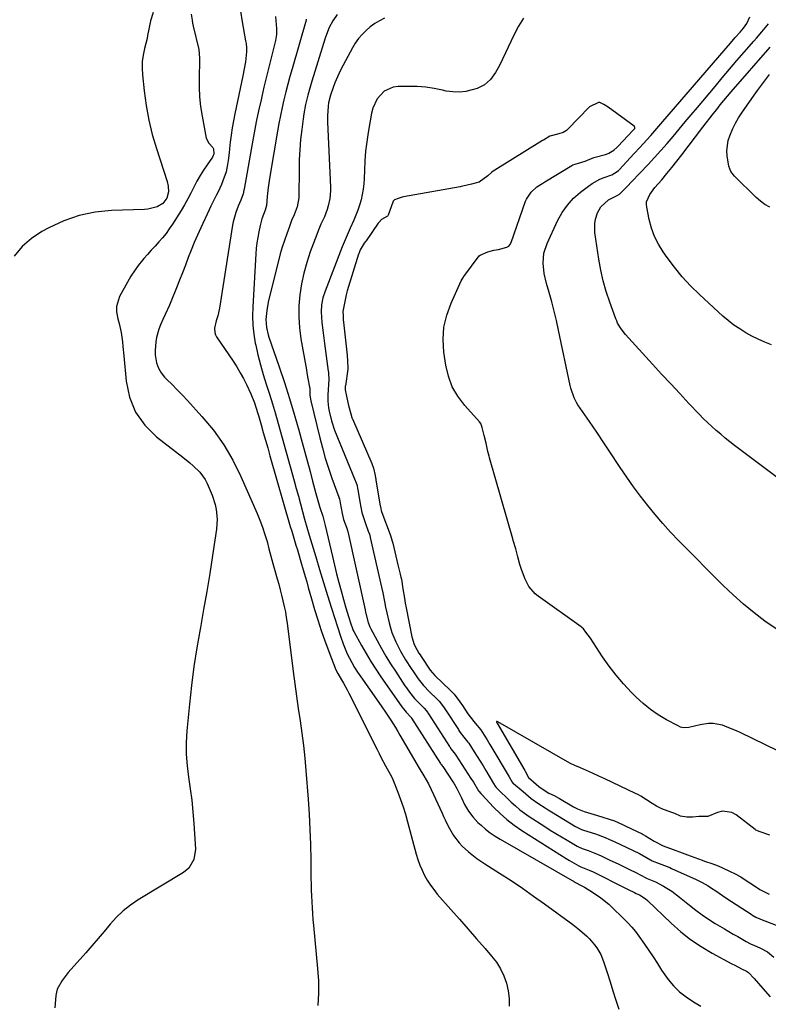
# Model space of a CAD drawing. Units: inches. Extents: x 1900503 to 1905845, y 448432 to 453741.
# Drawn here: x 1903075 to 1903423, y 451571 to 452029 of the extents above; entities that cross this region are included whole.
import ezdxf

# ---------------------------------------------------------------- set-up
doc = ezdxf.new("R2010")
doc.units = ezdxf.units.IN
doc.header["$MEASUREMENT"] = 0
doc.layers.add('7', color=7, linetype='Continuous')
doc.layers.add('8', color=7, linetype='Continuous')

msp = doc.modelspace()

# ---------------------------------------------------------------- linework, layer by layer
at = {"layer": '7', "color": 18}
for points in [[(1903137.19, 452032.25, 1874), (1903135.86, 452028.41, 1874), (1903135.04, 452024.43, 1874), (1903134.56, 452021.52, 1874), (1903134.26, 452020.14, 1874), (1903133.08, 452015.48, 1874), (1903132.46, 452012.46, 1874), (1903132.06, 452009.42, 1874), (1903131.99, 452006.35, 1874), (1903132.14, 452003.27, 1874), (1903132.91, 451995.74, 1874), (1903133.82, 451988.93, 1874), (1903135.03, 451982.17, 1874), (1903136.67, 451975.51, 1874), (1903138.6, 451968.91, 1874), (1903143.61, 451953.64, 1874), (1903144.13, 451951.38, 1874), (1903144.2, 451948.85, 1874), (1903143.43, 451945.86, 1874), (1903141.57, 451943.39, 1874), (1903138.97, 451941.9, 1874), (1903134.62, 451940.68, 1874), (1903133.11, 451940.54, 1874), (1903117.8, 451940.08, 1874), (1903110.16, 451939.3, 1874), (1903102.7, 451937.82, 1874), (1903095.53, 451935.31, 1874), (1903088.55, 451932.11, 1874), (1903085.36, 451930.36, 1874), (1903080.51, 451927.11, 1874), (1903076.14, 451923.39, 1874), (1903072.49, 451918.95, 1874)], [(1903154.77, 452031.47, 1872), (1903155.19, 452028.67, 1872), (1903155.46, 452027.27, 1872), (1903155.76, 452025.88, 1872), (1903158.3, 452014.95, 1872), (1903158.73, 452011.06, 1872), (1903158.72, 452009.75, 1872), (1903158.45, 452001.99, 1872), (1903158.45, 451997.47, 1872), (1903158.65, 451992.96, 1872), (1903159.15, 451988.47, 1872), (1903159.85, 451984, 1872), (1903161.81, 451973.75, 1872), (1903163.03, 451971.38, 1872), (1903164.93, 451969.45, 1872), (1903165.24, 451968.74, 1872), (1903165.35, 451966.39, 1872), (1903165.08, 451965.66, 1872), (1903164.69, 451964.95, 1872), (1903162.17, 451961.41, 1872), (1903160.5, 451958.92, 1872), (1903158.91, 451956.37, 1872), (1903157.46, 451953.75, 1872), (1903156.05, 451950.95, 1872), (1903154.69, 451948.2, 1872), (1903153.26, 451945.48, 1872), (1903151.73, 451942.82, 1872), (1903150.14, 451940.19, 1872), (1903146.05, 451933.69, 1872), (1903144.61, 451931.54, 1872), (1903143.1, 451929.45, 1872), (1903141.46, 451927.44, 1872), (1903139.76, 451925.5, 1872), (1903138, 451923.59, 1872), (1903136.26, 451921.67, 1872), (1903134.54, 451919.73, 1872), (1903132.84, 451917.78, 1872), (1903132.17, 451917, 1872), (1903130.22, 451914.58, 1872), (1903128.38, 451912.1, 1872), (1903126.7, 451909.5, 1872), (1903125.12, 451906.83, 1872), (1903121.48, 451900.18, 1872), (1903120.01, 451895.47, 1872), (1903120.05, 451893.04, 1872), (1903120.74, 451889.7, 1872), (1903121.31, 451887.61, 1872), (1903122.21, 451883.37, 1872), (1903122.79, 451879.06, 1872), (1903123.03, 451876.9, 1872), (1903123.45, 451872.58, 1872), (1903124.49, 451860.8, 1872), (1903126.14, 451853.25, 1872), (1903128.87, 451846.3, 1872), (1903133.24, 451840.25, 1872), (1903138.69, 451834.78, 1872), (1903150.84, 451825.36, 1872), (1903154.17, 451822.68, 1872), (1903155.79, 451821.29, 1872), (1903158.86, 451818.35, 1872), (1903161.3, 451814.95, 1872), (1903162.28, 451813.08, 1872), (1903163.68, 451809.93, 1872), (1903164.54, 451807.77, 1872), (1903165.91, 451803.35, 1872), (1903166.41, 451801.07, 1872), (1903166.86, 451796.48, 1872), (1903166.79, 451794.17, 1872), (1903166.56, 451791.87, 1872), (1903164.74, 451779.64, 1872), (1903163.44, 451771.23, 1872), (1903162.07, 451762.82, 1872), (1903160.6, 451754.44, 1872), (1903159.07, 451746.06, 1872), (1903158.95, 451745.41, 1872), (1903157.42, 451736.69, 1872), (1903156.06, 451727.96, 1872), (1903154.94, 451719.19, 1872), (1903153.98, 451710.4, 1872), (1903152.8, 451698, 1872), (1903152.49, 451692.61, 1872), (1903152.47, 451687.22, 1872), (1903152.87, 451681.85, 1872), (1903153.54, 451676.49, 1872), (1903154.35, 451671.13, 1872), (1903155.05, 451665.75, 1872), (1903155.58, 451660.36, 1872), (1903156, 451654.95, 1872), (1903156.75, 451642.96, 1872), (1903156.1, 451638.24, 1872), (1903153.72, 451634.12, 1872), (1903151.26, 451632.11, 1872), (1903130.21, 451619.42, 1872), (1903126.61, 451616.99, 1872), (1903123.19, 451614.33, 1872), (1903120.06, 451611.34, 1872), (1903117.12, 451608.13, 1872), (1903114.31, 451604.77, 1872), (1903111.48, 451601.41, 1872), (1903108.63, 451598.09, 1872), (1903105.75, 451594.78, 1872), (1903097.65, 451585.57, 1872), (1903094.76, 451581.92, 1872), (1903092.51, 451577.94, 1872), (1903092.12, 451576.48, 1872), (1903091.87, 451574.98, 1872), (1903091.37, 451569.16, 1872)], [(1903193.96, 452030.3, 1868), (1903194.12, 452028.53, 1868), (1903194.43, 452024.79, 1868), (1903194.43, 452021.99, 1868), (1903194.01, 452019.21, 1868), (1903193.59, 452017.38, 1868), (1903191.83, 452010.55, 1868), (1903190.73, 452006.22, 1868), (1903189.65, 452001.88, 1868), (1903188.62, 451997.53, 1868), (1903187.62, 451993.18, 1868), (1903187.28, 451991.67, 1868), (1903186.16, 451986.56, 1868), (1903185.08, 451981.43, 1868), (1903184.08, 451976.29, 1868), (1903183.13, 451971.13, 1868), (1903179.39, 451950.06, 1868), (1903179.29, 451949.52, 1868), (1903178.96, 451947.94, 1868), (1903177.92, 451944.91, 1868), (1903176.58, 451942.08, 1868), (1903175.49, 451939.23, 1868), (1903174.26, 451934.85, 1868), (1903173.98, 451933.35, 1868), (1903167.94, 451894.63, 1868), (1903167.16, 451891.12, 1868), (1903166.42, 451888.77, 1868), (1903165.7, 451885.45, 1868), (1903165.78, 451883.3, 1868), (1903166.13, 451882.3, 1868), (1903166.63, 451881.33, 1868), (1903174.29, 451869.96, 1868), (1903175.98, 451867.33, 1868), (1903177.59, 451864.66, 1868), (1903179.09, 451861.92, 1868), (1903180.51, 451859.14, 1868), (1903182.54, 451854.88, 1868), (1903184.23, 451850.59, 1868), (1903185.63, 451846.2, 1868), (1903186.06, 451844.73, 1868), (1903187.28, 451840.48, 1868), (1903188.31, 451836.87, 1868), (1903189.34, 451833.27, 1868), (1903190.38, 451829.67, 1868), (1903191.42, 451826.07, 1868), (1903200.88, 451793.19, 1868), (1903201.53, 451790.99, 1868), (1903202.18, 451788.79, 1868), (1903203.51, 451784.4, 1868), (1903204.19, 451782.21, 1868), (1903205.51, 451777.82, 1868), (1903206.16, 451775.62, 1868), (1903207.09, 451772.43, 1868), (1903207.82, 451769.89, 1868), (1903208.54, 451767.35, 1868), (1903209.24, 451764.81, 1868), (1903210.72, 451759.47, 1868), (1903212.14, 451754.55, 1868), (1903213.65, 451749.66, 1868), (1903215.28, 451744.81, 1868), (1903217, 451739.98, 1868), (1903220.08, 451731.7, 1868), (1903220.79, 451729.71, 1868), (1903222.09, 451726.45, 1868), (1903222.96, 451724.74, 1868), (1903224.76, 451721.75, 1868), (1903225.66, 451720.25, 1868), (1903227.36, 451717.19, 1868), (1903228.16, 451715.64, 1868), (1903241.21, 451689.43, 1868), (1903242.19, 451687.5, 1868), (1903243.18, 451685.57, 1868), (1903245.22, 451681.75, 1868), (1903247.3, 451677.95, 1868), (1903248.4, 451675.82, 1868), (1903248.59, 451675.37, 1868), (1903250.87, 451669.53, 1868), (1903252.14, 451666.13, 1868), (1903253.32, 451662.72, 1868), (1903254.4, 451659.27, 1868), (1903255.4, 451655.79, 1868), (1903259.48, 451640.67, 1868), (1903260.25, 451638.14, 1868), (1903261.13, 451635.65, 1868), (1903262.16, 451633.22, 1868), (1903263.3, 451630.83, 1868), (1903264.6, 451628.53, 1868), (1903266.01, 451626.3, 1868), (1903267.57, 451624.18, 1868), (1903269.25, 451622.14, 1868), (1903275.6, 451614.91, 1868), (1903279.57, 451610.4, 1868), (1903283.53, 451605.87, 1868), (1903287.49, 451601.35, 1868), (1903291.45, 451596.82, 1868), (1903294.5, 451593.31, 1868), (1903296.71, 451590.41, 1868), (1903298.64, 451587.37, 1868), (1903300.16, 451584.09, 1868), (1903301.41, 451580.67, 1868), (1903302.19, 451577.11, 1868), (1903302.66, 451573.53, 1868), (1903302.66, 451569.92, 1868)], [(1903222.67, 452031.27, 1864), (1903220.68, 452028.36, 1864), (1903219.01, 452025.25, 1864), (1903217.65, 452021.99, 1864), (1903217.08, 452020.32, 1864), (1903210.86, 452000.24, 1864), (1903210.22, 451998.1, 1864), (1903209.03, 451993.79, 1864), (1903208, 451989.43, 1864), (1903207.19, 451985.03, 1864), (1903206.87, 451982.82, 1864), (1903206.22, 451977.83, 1864), (1903205.7, 451973.11, 1864), (1903205.29, 451968.38, 1864), (1903205.05, 451963.63, 1864), (1903204.94, 451958.88, 1864), (1903204.86, 451947.11, 1864), (1903204.82, 451946.05, 1864), (1903204.11, 451941.85, 1864), (1903202.67, 451938.11, 1864), (1903201.5, 451935.4, 1864), (1903200.44, 451932.64, 1864), (1903199.22, 451929.27, 1864), (1903198.15, 451926.17, 1864), (1903197.15, 451923.06, 1864), (1903196.24, 451919.92, 1864), (1903195.4, 451916.77, 1864), (1903191.03, 451899.44, 1864), (1903190.59, 451897.49, 1864), (1903189.94, 451893.55, 1864), (1903189.56, 451889.49, 1864), (1903189.79, 451885.66, 1864), (1903190.64, 451882.27, 1864), (1903190.97, 451881.23, 1864), (1903195.72, 451867.35, 1864), (1903198.14, 451860.06, 1864), (1903200.48, 451852.73, 1864), (1903202.68, 451845.37, 1864), (1903204.8, 451837.98, 1864), (1903206.41, 451832.14, 1864), (1903207.64, 451827.65, 1864), (1903208.86, 451823.15, 1864), (1903210.05, 451818.65, 1864), (1903211.24, 451814.14, 1864), (1903212.73, 451808.4, 1864), (1903213.64, 451805.14, 1864), (1903214.68, 451801.92, 1864), (1903215.97, 451797.89, 1864), (1903217.12, 451793.54, 1864), (1903220.47, 451779.11, 1864), (1903221.42, 451775.1, 1864), (1903222.41, 451771.11, 1864), (1903223.45, 451767.12, 1864), (1903224.51, 451763.15, 1864), (1903225.59, 451759.23, 1864), (1903226.73, 451755.22, 1864), (1903227.93, 451751.23, 1864), (1903229.01, 451747.77, 1864), (1903229.74, 451745.74, 1864), (1903230.18, 451744.76, 1864), (1903230.43, 451744.28, 1864), (1903234.01, 451737.7, 1864), (1903236.11, 451733.97, 1864), (1903238.31, 451730.29, 1864), (1903240.62, 451726.69, 1864), (1903243.03, 451723.14, 1864), (1903252.5, 451709.65, 1864), (1903252.81, 451709.22, 1864), (1903253.45, 451708.37, 1864), (1903254.84, 451706.75, 1864), (1903257.14, 451704.29, 1864), (1903257.26, 451704.1, 1864), (1903257.32, 451704.01, 1864), (1903270.71, 451682.9, 1864), (1903270.9, 451682.61, 1864), (1903271.23, 451682.19, 1864), (1903271.56, 451681.81, 1864), (1903271.73, 451681.58, 1864), (1903271.81, 451681.46, 1864), (1903276.5, 451674.4, 1864), (1903276.9, 451673.77, 1864), (1903278.37, 451671.21, 1864), (1903280.42, 451666.87, 1864), (1903281.96, 451663.77, 1864), (1903283.7, 451660.77, 1864), (1903285.72, 451657.99, 1864), (1903288.09, 451655.5, 1864), (1903289.59, 451654.13, 1864), (1903291.68, 451652.35, 1864), (1903293.83, 451650.67, 1864), (1903296.09, 451649.13, 1864), (1903298.42, 451647.69, 1864), (1903332.99, 451627.82, 1864), (1903333.48, 451627.53, 1864), (1903336.09, 451626.07, 1864), (1903337.66, 451625.38, 1864), (1903341.42, 451623.06, 1864), (1903345.31, 451620.39, 1864), (1903348.94, 451617.38, 1864), (1903352.16, 451614.39, 1864), (1903354.1, 451612.53, 1864), (1903355.99, 451610.62, 1864), (1903357.86, 451608.68, 1864), (1903359.65, 451606.69, 1864), (1903361.39, 451604.64, 1864), (1903363.02, 451602.51, 1864), (1903365.63, 451598.84, 1864), (1903367.65, 451595.87, 1864), (1903369.64, 451592.87, 1864), (1903371.59, 451589.84, 1864), (1903373.51, 451586.8, 1864), (1903374.23, 451585.62, 1864), (1903376.52, 451582.39, 1864), (1903379.05, 451579.39, 1864), (1903381.93, 451576.71, 1864), (1903385.04, 451574.27, 1864), (1903388.37, 451572.05, 1864), (1903391.75, 451569.92, 1864)], [(1903208.29, 452029.06, 1866), (1903208.2, 452028.74, 1866), (1903201.71, 452006.09, 1866), (1903200.7, 452002.49, 1866), (1903199.73, 451998.88, 1866), (1903198.81, 451995.26, 1866), (1903197.93, 451991.63, 1866), (1903197.1, 451987.99, 1866), (1903196.32, 451984.34, 1866), (1903195.61, 451980.67, 1866), (1903194.94, 451976.99, 1866), (1903191.16, 451954.97, 1866), (1903190.84, 451952.9, 1866), (1903190.56, 451950.83, 1866), (1903190.17, 451946.66, 1866), (1903189.87, 451942.49, 1866), (1903189.18, 451940.21, 1866), (1903187.69, 451936.26, 1866), (1903186.85, 451933.12, 1866), (1903186.23, 451930.17, 1866), (1903185.76, 451927.63, 1866), (1903185.36, 451925.08, 1866), (1903185.07, 451922.51, 1866), (1903184.86, 451919.93, 1866), (1903183.39, 451895.27, 1866), (1903183.3, 451891.03, 1866), (1903183.44, 451886.81, 1866), (1903183.91, 451882.62, 1866), (1903184.61, 451878.44, 1866), (1903184.8, 451877.52, 1866), (1903185.84, 451872.91, 1866), (1903186.99, 451868.33, 1866), (1903188.31, 451863.8, 1866), (1903189.73, 451859.29, 1866), (1903191.23, 451854.69, 1866), (1903192.66, 451850.15, 1866), (1903194.01, 451845.58, 1866), (1903195.32, 451841, 1866), (1903202.65, 451814.44, 1866), (1903203.64, 451810.84, 1866), (1903204.63, 451807.24, 1866), (1903205.62, 451803.63, 1866), (1903206.6, 451800.03, 1866), (1903207.54, 451796.6, 1866), (1903208.59, 451792.83, 1866), (1903209.69, 451789.08, 1866), (1903212.69, 451779.05, 1866), (1903214.5, 451773.06, 1866), (1903216.32, 451767.08, 1866), (1903218.18, 451761.1, 1866), (1903220.05, 451755.14, 1866), (1903222.83, 451746.38, 1866), (1903224.35, 451741.64, 1866), (1903225.42, 451738.5, 1866), (1903226.68, 451735.43, 1866), (1903227.39, 451733.93, 1866), (1903229.49, 451729.87, 1866), (1903230.79, 451727.58, 1866), (1903232.18, 451725.35, 1866), (1903233.64, 451723.17, 1866), (1903243.13, 451709.66, 1866), (1903245.42, 451706.33, 1866), (1903247.64, 451702.96, 1866), (1903249.8, 451699.55, 1866), (1903250.85, 451697.82, 1866), (1903251.88, 451696.09, 1866), (1903260.87, 451680.77, 1866), (1903263.02, 451677.09, 1866), (1903265.09, 451673.39, 1866), (1903266.34, 451670.84, 1866), (1903271.45, 451659.75, 1866), (1903272.15, 451658.23, 1866), (1903272.86, 451656.72, 1866), (1903274.29, 451653.69, 1866), (1903276.78, 451649.35, 1866), (1903279.42, 451645.9, 1866), (1903280.76, 451644.41, 1866), (1903283.72, 451641.72, 1866), (1903287.63, 451638.74, 1866), (1903289.46, 451637.47, 1866), (1903291.33, 451636.24, 1866), (1903298.24, 451631.82, 1866), (1903303.55, 451628.37, 1866), (1903308.81, 451624.84, 1866), (1903314.01, 451621.22, 1866), (1903319.16, 451617.53, 1866), (1903332.27, 451607.95, 1866), (1903335.44, 451605.48, 1866), (1903338.77, 451602.52, 1866), (1903340.03, 451601.25, 1866), (1903342.37, 451598.54, 1866), (1903343.44, 451597.09, 1866), (1903345.26, 451594.02, 1866), (1903346.59, 451590.7, 1866), (1903348.2, 451585.61, 1866), (1903349.55, 451581.34, 1866), (1903350.91, 451577.08, 1866), (1903352.28, 451572.83, 1866), (1903353.66, 451568.57, 1866)], [(1903244.64, 452029.67, 1862), (1903242.36, 452028.43, 1862), (1903240.16, 452027.08, 1862), (1903238.09, 452025.55, 1862), (1903236.09, 452023.9, 1862), (1903234.27, 452022.07, 1862), (1903232.58, 452020.13, 1862), (1903231.11, 452018.02, 1862), (1903229.79, 452015.81, 1862), (1903224.44, 452005.68, 1862), (1903223.43, 452003.64, 1862), (1903221.63, 451999.48, 1862), (1903220.84, 451997.35, 1862), (1903219.62, 451993.74, 1862), (1903218.72, 451990.15, 1862), (1903218.53, 451988.69, 1862), (1903218.22, 451984.22, 1862), (1903218.22, 451982.74, 1862), (1903218.25, 451981.25, 1862), (1903219.63, 451951.03, 1862), (1903219.64, 451949.25, 1862), (1903219.33, 451945.72, 1862), (1903218.56, 451942.25, 1862), (1903218.05, 451940.54, 1862), (1903216.73, 451937.24, 1862), (1903215.16, 451933.75, 1862), (1903214.2, 451931.49, 1862), (1903212.4, 451926.9, 1862), (1903210.16, 451920.86, 1862), (1903208.54, 451915.96, 1862), (1903207.15, 451911, 1862), (1903206.12, 451905.96, 1862), (1903205.32, 451900.86, 1862), (1903204.93, 451895.72, 1862), (1903204.83, 451890.59, 1862), (1903205.2, 451885.48, 1862), (1903205.86, 451880.37, 1862), (1903208.38, 451866.06, 1862), (1903208.62, 451864.68, 1862), (1903209.11, 451861.93, 1862), (1903209.83, 451857.9, 1862), (1903209.9, 451857.4, 1862), (1903209.91, 451856.86, 1862), (1903210.01, 451854.25, 1862), (1903210.44, 451851.58, 1862), (1903214.56, 451834.44, 1862), (1903215.79, 451829.67, 1862), (1903217.13, 451824.94, 1862), (1903218.62, 451820.25, 1862), (1903220.22, 451815.6, 1862), (1903223.44, 451806.71, 1862), (1903223.5, 451806.52, 1862), (1903223.7, 451805.95, 1862), (1903224.13, 451804.08, 1862), (1903224.94, 451799.23, 1862), (1903225.69, 451796.34, 1862), (1903227.12, 451792.32, 1862), (1903227.49, 451791.25, 1862), (1903227.54, 451791.03, 1862), (1903227.6, 451790.81, 1862), (1903235.63, 451754.42, 1862), (1903235.7, 451754.14, 1862), (1903235.93, 451753.21, 1862), (1903237.14, 451748.39, 1862), (1903237.92, 451746.47, 1862), (1903238.38, 451745.54, 1862), (1903241.27, 451740.03, 1862), (1903243.26, 451736.39, 1862), (1903245.32, 451732.79, 1862), (1903247.49, 451729.26, 1862), (1903249.74, 451725.77, 1862), (1903254.19, 451719.06, 1862), (1903254.89, 451718.04, 1862), (1903256.33, 451716.02, 1862), (1903258.67, 451713.13, 1862), (1903259.51, 451712.22, 1862), (1903262.58, 451709.23, 1862), (1903263.15, 451708.66, 1862), (1903264.78, 451706.58, 1862), (1903265.07, 451706.15, 1862), (1903265.21, 451705.93, 1862), (1903274.88, 451690.76, 1862), (1903275.01, 451690.56, 1862), (1903275.71, 451689.55, 1862), (1903276.98, 451688.03, 1862), (1903277.59, 451687.25, 1862), (1903277.93, 451686.76, 1862), (1903284.87, 451675.92, 1862), (1903286.01, 451674.12, 1862), (1903288.36, 451670.21, 1862), (1903288.57, 451669.94, 1862), (1903289.54, 451668.9, 1862), (1903289.81, 451668.61, 1862), (1903290.08, 451668.33, 1862), (1903295.4, 451662.62, 1862), (1903298.43, 451659.61, 1862), (1903301.61, 451656.77, 1862), (1903304.99, 451654.17, 1862), (1903308.51, 451651.75, 1862), (1903326.15, 451640.59, 1862), (1903329.21, 451638.71, 1862), (1903330.75, 451637.8, 1862), (1903335.03, 451635.34, 1862), (1903336.03, 451634.84, 1862), (1903339.88, 451633.28, 1862), (1903341.66, 451632.45, 1862), (1903356.49, 451625.03, 1862), (1903357.95, 451624.3, 1862), (1903360.87, 451622.84, 1862), (1903361.68, 451622.34, 1862), (1903363.21, 451621.73, 1862), (1903365.91, 451620.03, 1862), (1903366.98, 451619.1, 1862), (1903377.99, 451608.54, 1862), (1903382.43, 451604.61, 1862), (1903387.05, 451600.95, 1862), (1903391.96, 451597.67, 1862), (1903397.06, 451594.66, 1862), (1903406.17, 451589.75, 1862), (1903407.54, 451589.02, 1862), (1903410.66, 451587.35, 1862), (1903412.97, 451586.32, 1862), (1903414, 451585.59, 1862), (1903416.62, 451582.81, 1862), (1903418.62, 451580.6, 1862), (1903419.6, 451579.48, 1862), (1903424.1, 451574.31, 1862)], [(1903428.49, 451815.03, 1862), (1903407.49, 451830.85, 1862), (1903405.31, 451832.53, 1862), (1903403.15, 451834.24, 1862), (1903401.03, 451836, 1862), (1903398.93, 451837.78, 1862), (1903396.88, 451839.62, 1862), (1903394.86, 451841.49, 1862), (1903392.9, 451843.42, 1862), (1903390.98, 451845.4, 1862), (1903386.24, 451850.41, 1862), (1903381.99, 451854.93, 1862), (1903377.76, 451859.47, 1862), (1903373.55, 451864.04, 1862), (1903369.37, 451868.63, 1862), (1903356.82, 451882.48, 1862), (1903354.79, 451885.01, 1862), (1903353.11, 451887.78, 1862), (1903352.66, 451888.76, 1862), (1903352.25, 451889.77, 1862), (1903349.41, 451897.49, 1862), (1903347.77, 451902.41, 1862), (1903346.35, 451907.38, 1862), (1903345.23, 451912.43, 1862), (1903344.33, 451917.53, 1862), (1903342.54, 451929.86, 1862), (1903342.47, 451934.03, 1862), (1903342.85, 451936.07, 1862), (1903343.8, 451939.04, 1862), (1903345.32, 451941.82, 1862), (1903348.88, 451945.1, 1862), (1903352.95, 451947.05, 1862), (1903353.97, 451947.7, 1862), (1903354.18, 451947.91, 1862), (1903355.83, 451949.61, 1862), (1903357.68, 451951.52, 1862), (1903359.53, 451953.44, 1862), (1903367.26, 451961.53, 1862), (1903370.26, 451964.73, 1862), (1903373.21, 451967.96, 1862), (1903376.09, 451971.26, 1862), (1903378.93, 451974.59, 1862), (1903381.74, 451977.95, 1862), (1903384.55, 451981.31, 1862), (1903387.36, 451984.67, 1862), (1903390.17, 451988.04, 1862), (1903398.39, 451997.87, 1862), (1903401.77, 452001.88, 1862), (1903405.16, 452005.88, 1862), (1903408.58, 452009.86, 1862), (1903412.01, 452013.83, 1862), (1903416.42, 452018.9, 1862), (1903417.66, 452020.32, 1862), (1903420.1, 452023.19, 1862), (1903423.24, 452026.96, 1862)], [(1903424.6, 451877.64, 1864), (1903421.53, 451878.88, 1864), (1903418.52, 451880.21, 1864), (1903415.57, 451881.69, 1864), (1903412.66, 451883.26, 1864), (1903409.86, 451885, 1864), (1903407.14, 451886.85, 1864), (1903404.56, 451888.88, 1864), (1903402.06, 451891.03, 1864), (1903391.12, 451901.12, 1864), (1903387.03, 451905.13, 1864), (1903383.13, 451909.32, 1864), (1903379.51, 451913.74, 1864), (1903376.07, 451918.33, 1864), (1903374.3, 451920.87, 1864), (1903372.13, 451924.42, 1864), (1903370.27, 451928.1, 1864), (1903368.87, 451931.97, 1864), (1903367.78, 451935.98, 1864), (1903366.61, 451941.62, 1864), (1903366.49, 451942.89, 1864), (1903366.55, 451944.12, 1864), (1903368.08, 451947.6, 1864), (1903369.6, 451949.74, 1864), (1903370.43, 451950.76, 1864), (1903373.58, 451954.42, 1864), (1903375.99, 451957.27, 1864), (1903378.37, 451960.15, 1864), (1903380.69, 451963.07, 1864), (1903382.97, 451966.03, 1864), (1903392.72, 451978.9, 1864), (1903394.31, 451980.98, 1864), (1903395.91, 451983.06, 1864), (1903397.53, 451985.13, 1864), (1903399.16, 451987.18, 1864), (1903400.81, 451989.23, 1864), (1903402.47, 451991.25, 1864), (1903404.17, 451993.26, 1864), (1903405.88, 451995.25, 1864), (1903424.09, 452016.16, 1864)], [(1903423.8, 451941.66, 1866), (1903421.55, 451942.93, 1866), (1903419.47, 451944.47, 1866), (1903417.51, 451946.18, 1866), (1903407.44, 451956.1, 1866), (1903405.81, 451958.23, 1866), (1903404.77, 451960.72, 1866), (1903404, 451965.54, 1866), (1903403.87, 451967.94, 1866), (1903404.48, 451972.64, 1866), (1903405.22, 451974.93, 1866), (1903406.66, 451978.22, 1866), (1903407.92, 451980.74, 1866), (1903409.35, 451983.17, 1866), (1903410.87, 451985.54, 1866), (1903415.52, 451992.28, 1866), (1903418.17, 451996.01, 1866), (1903420.87, 451999.71, 1866), (1903423.66, 452003.34, 1866)], [(1903455.66, 451675.19, 1858), (1903410.38, 451697.14, 1858), (1903408.3, 451698.1, 1858), (1903404.07, 451699.84, 1858), (1903401.8, 451700.65, 1858), (1903397.53, 451701.49, 1858), (1903395.36, 451701.44, 1858), (1903391.43, 451700.8, 1858), (1903388.81, 451700.23, 1858), (1903386.18, 451699.64, 1858), (1903383.63, 451699.52, 1858), (1903382.4, 451699.83, 1858), (1903381.2, 451700.32, 1858), (1903375.76, 451703.26, 1858), (1903371.97, 451705.53, 1858), (1903368.34, 451708.01, 1858), (1903364.94, 451710.79, 1858), (1903361.69, 451713.77, 1858), (1903359.5, 451715.96, 1858), (1903355.85, 451719.87, 1858), (1903352.37, 451723.91, 1858), (1903349.15, 451728.16, 1858), (1903346.11, 451732.56, 1858), (1903340.51, 451741.24, 1858), (1903338.35, 451744, 1858), (1903337.19, 451745.51, 1858), (1903336.48, 451746.2, 1858), (1903336.09, 451746.5, 1858), (1903316.12, 451760.72, 1858), (1903314.72, 451761.83, 1858), (1903311.81, 451765.25, 1858), (1903310.13, 451768.68, 1858), (1903309.32, 451770.67, 1858), (1903308.28, 451773.51, 1858), (1903307.62, 451775.44, 1858), (1903306.65, 451778.96, 1858), (1903305.74, 451782.75, 1858), (1903304.57, 451786.57, 1858), (1903304.33, 451787.42, 1858), (1903293.56, 451825.01, 1858), (1903293.5, 451825.22, 1858), (1903293.32, 451825.86, 1858), (1903292.74, 451827.99, 1858), (1903291.89, 451831.82, 1858), (1903290.99, 451835.53, 1858), (1903290.12, 451839.1, 1858), (1903289.5, 451840.96, 1858), (1903288.82, 451841.84, 1858), (1903281.98, 451849.46, 1858), (1903278.83, 451853.68, 1858), (1903276.23, 451858.15, 1858), (1903274.46, 451863.01, 1858), (1903273.24, 451868.13, 1858), (1903272.35, 451874.27, 1858), (1903272.01, 451880.12, 1858), (1903272.34, 451885.88, 1858), (1903273.65, 451891.5, 1858), (1903275.62, 451897.02, 1858), (1903280.37, 451907.37, 1858), (1903280.79, 451908.16, 1858), (1903281.44, 451909.15, 1858), (1903281.61, 451909.39, 1858), (1903288.73, 451918.97, 1858), (1903289.12, 451919.38, 1858), (1903292.8, 451920.87, 1858), (1903295.48, 451921.62, 1858), (1903297.67, 451922.03, 1858), (1903301.55, 451923.14, 1858), (1903302.49, 451923.55, 1858), (1903303.03, 451924.11, 1858), (1903303.57, 451925.18, 1858), (1903310.31, 451944.49, 1858), (1903310.39, 451944.7, 1858), (1903310.66, 451945.32, 1858), (1903312.94, 451948.68, 1858), (1903315.5, 451951.2, 1858), (1903318.26, 451952.81, 1858), (1903319.24, 451953.39, 1858), (1903331.84, 451961.11, 1858), (1903332.25, 451961.33, 1858), (1903333.38, 451961.74, 1858), (1903338, 451963.01, 1858), (1903342.04, 451964.77, 1858), (1903347.39, 451966.21, 1858), (1903347.92, 451966.37, 1858), (1903348.97, 451966.76, 1858), (1903351.33, 451968.23, 1858), (1903352.86, 451969.66, 1858), (1903353.31, 451970.12, 1858), (1903360.12, 451977.35, 1858), (1903360.64, 451977.84, 1858), (1903361.11, 451978.34, 1858), (1903361.17, 451978.7, 1858), (1903360.96, 451979.19, 1858), (1903360.82, 451979.33, 1858), (1903348.77, 451988.22, 1858), (1903346.72, 451989.47, 1858), (1903344.81, 451990.3, 1858), (1903344.24, 451990.32, 1858), (1903340.02, 451988.36, 1858), (1903339.82, 451988.15, 1858), (1903329.92, 451977.95, 1858), (1903329.28, 451977.36, 1858), (1903327.8, 451976.46, 1858), (1903325.76, 451975.79, 1858), (1903321.58, 451974.71, 1858), (1903318.55, 451972.82, 1858), (1903318.21, 451972.61, 1858), (1903295.97, 451958.88, 1858), (1903295.69, 451958.7, 1858), (1903294.55, 451957.89, 1858), (1903292.75, 451956.21, 1858), (1903288.72, 451953.36, 1858), (1903285.13, 451952.3, 1858), (1903281.12, 451951.49, 1858), (1903280.34, 451951.29, 1858), (1903279.95, 451951.21, 1858), (1903253.47, 451946.43, 1858), (1903252.97, 451946.33, 1858), (1903251.11, 451945.77, 1858), (1903249.37, 451945.07, 1858), (1903248.75, 451944.4, 1858), (1903248.55, 451943.98, 1858), (1903246.39, 451937.93, 1858), (1903246.23, 451937.62, 1858), (1903246.12, 451937.48, 1858), (1903243.34, 451935.86, 1858), (1903242.1, 451934.58, 1858), (1903241.82, 451934.21, 1858), (1903236.12, 451926.02, 1858), (1903235.87, 451925.69, 1858), (1903235.2, 451924.93, 1858), (1903233.41, 451921.78, 1858), (1903232.68, 451920.02, 1858), (1903232.61, 451919.78, 1858), (1903227.37, 451902.8, 1858), (1903226.85, 451900.9, 1858), (1903226.09, 451897.03, 1858), (1903225.32, 451893.14, 1858), (1903225.4, 451891.14, 1858), (1903225.54, 451889.32, 1858), (1903225.66, 451888.22, 1858), (1903227.29, 451872.76, 1858), (1903227.35, 451872.24, 1858), (1903227.56, 451870.7, 1858), (1903227.6, 451866.38, 1858), (1903226.5, 451858.63, 1858), (1903226.47, 451858.34, 1858), (1903226.42, 451857.75, 1858), (1903226.44, 451856.64, 1858), (1903227.2, 451853.02, 1858), (1903228.01, 451849.47, 1858), (1903228.96, 451845.58, 1858), (1903229.47, 451843.86, 1858), (1903229.65, 451843.4, 1858), (1903229.75, 451843.18, 1858), (1903238.8, 451822.44, 1858), (1903239.62, 451820.21, 1858), (1903240.39, 451816.82, 1858), (1903240.55, 451815.8, 1858), (1903240.63, 451815.29, 1858), (1903240.71, 451814.78, 1858), (1903242.49, 451803.54, 1858), (1903242.91, 451801.54, 1858), (1903243.19, 451800.56, 1858), (1903243.52, 451799.58, 1858), (1903247.25, 451789.36, 1858), (1903247.97, 451787.37, 1858), (1903248.3, 451786.36, 1858), (1903248.44, 451785.85, 1858), (1903248.57, 451785.34, 1858), (1903250.91, 451775.24, 1858), (1903252.02, 451771.02, 1858), (1903252.35, 451769.58, 1858), (1903252.54, 451768.61, 1858), (1903253.24, 451764.17, 1858), (1903253.97, 451759.73, 1858), (1903254.36, 451757.52, 1858), (1903254.77, 451755.31, 1858), (1903257.33, 451741.76, 1858), (1903258.49, 451738.26, 1858), (1903259.74, 451735.89, 1858), (1903260.73, 451734.23, 1858), (1903261.25, 451733.41, 1858), (1903261.77, 451732.6, 1858), (1903265.97, 451726.33, 1858), (1903268.08, 451723.81, 1858), (1903275.37, 451716.8, 1858), (1903275.78, 451716.39, 1858), (1903277.01, 451715.17, 1858), (1903279.77, 451711.62, 1858), (1903281.01, 451709.78, 1858), (1903283.51, 451705.98, 1858), (1903284.46, 451704.61, 1858), (1903286.84, 451701.61, 1858), (1903289.41, 451698.47, 1858), (1903291.07, 451695.99, 1858), (1903292.43, 451693.85, 1858), (1903293.09, 451692.77, 1858), (1903293.74, 451691.69, 1858), (1903302.67, 451676.66, 1858), (1903304.01, 451674.26, 1858), (1903304.44, 451673.79, 1858), (1903304.68, 451673.57, 1858), (1903309.1, 451669.77, 1858), (1903312.88, 451666.61, 1858), (1903316.48, 451664.06, 1858), (1903319.35, 451662.18, 1858), (1903320.81, 451661.27, 1858), (1903322.27, 451660.37, 1858), (1903333.43, 451653.64, 1858), (1903335.29, 451652.65, 1858), (1903336.27, 451652.24, 1858), (1903336.76, 451652.05, 1858), (1903337.26, 451651.88, 1858), (1903342.85, 451650.08, 1858), (1903347.23, 451648.48, 1858), (1903349.37, 451647.56, 1858), (1903350.43, 451647.08, 1858), (1903351.49, 451646.59, 1858), (1903363.19, 451641.02, 1858), (1903366.17, 451639.3, 1858), (1903369.08, 451637.59, 1858), (1903372.4, 451636.29, 1858), (1903376.12, 451634.91, 1858), (1903377.4, 451634.42, 1858), (1903378.21, 451634.07, 1858), (1903389.61, 451628.89, 1858), (1903392.42, 451627.5, 1858), (1903395.13, 451625.92, 1858), (1903396.74, 451624.91, 1858), (1903398.8, 451623.56, 1858), (1903401.86, 451621.5, 1858), (1903403.91, 451620.14, 1858), (1903415.12, 451612.77, 1858), (1903415.5, 451612.53, 1858), (1903417.42, 451611.39, 1858), (1903421.06, 451609.87, 1858), (1903421.48, 451609.71, 1858), (1903426.83, 451607.74, 1858)], [(1903423.88, 451649.56, 1856), (1903419.37, 451651.09, 1856), (1903417.43, 451651.85, 1856), (1903417.09, 451652.09, 1856), (1903408.24, 451658.99, 1856), (1903406.18, 451660.11, 1856), (1903401.84, 451660.68, 1856), (1903399.57, 451660.15, 1856), (1903395.08, 451658.27, 1856), (1903390.89, 451658.19, 1856), (1903387.98, 451657.87, 1856), (1903385.35, 451657.85, 1856), (1903382.37, 451658.34, 1856), (1903379.73, 451659.58, 1856), (1903378.32, 451660.13, 1856), (1903373.71, 451661.77, 1856), (1903371.19, 451663.06, 1856), (1903369.09, 451664.31, 1856), (1903366.47, 451665.99, 1856), (1903363.84, 451667.66, 1856), (1903362.84, 451668.24, 1856), (1903362.12, 451668.62, 1856), (1903361.76, 451668.8, 1856), (1903361.4, 451668.98, 1856), (1903347.12, 451675.79, 1856), (1903344.4, 451677.05, 1856), (1903341.35, 451678.41, 1856), (1903338.62, 451679.63, 1856), (1903335.79, 451680.89, 1856), (1903333.27, 451682, 1856), (1903331.15, 451682.8, 1856), (1903330.84, 451682.96, 1856), (1903297.41, 451702.19, 1856), (1903297.34, 451702.23, 1856), (1903297.01, 451702.4, 1856), (1903296.9, 451702.41, 1856), (1903296.76, 451702.37, 1856), (1903296.84, 451702.1, 1856), (1903296.96, 451701.85, 1856), (1903297.09, 451701.6, 1856), (1903309.93, 451679.69, 1856), (1903310.33, 451678.96, 1856), (1903311.72, 451676.32, 1856), (1903315.17, 451673.23, 1856), (1903316.48, 451672.22, 1856), (1903318.92, 451670.43, 1856), (1903321.1, 451669.13, 1856), (1903323.6, 451667.95, 1856), (1903326.13, 451666.63, 1856), (1903332.63, 451662.74, 1856), (1903333.21, 451662.4, 1856), (1903334.42, 451661.77, 1856), (1903337.57, 451660.52, 1856), (1903342.21, 451659.14, 1856), (1903343.81, 451658.67, 1856), (1903346.14, 451657.96, 1856), (1903349.12, 451657.04, 1856), (1903351.71, 451656.22, 1856), (1903355.41, 451654.52, 1856), (1903356.88, 451653.79, 1856), (1903364.43, 451650.1, 1856), (1903364.96, 451649.83, 1856), (1903366.01, 451649.27, 1856), (1903370.11, 451646.67, 1856), (1903374.21, 451644.62, 1856), (1903378.88, 451642.85, 1856), (1903383.18, 451641.28, 1856), (1903385.51, 451640.42, 1856), (1903392.35, 451637.85, 1856), (1903392.74, 451637.7, 1856), (1903393.89, 451637.28, 1856), (1903396.91, 451636.28, 1856), (1903399.81, 451635.21, 1856), (1903402.11, 451634.14, 1856), (1903405.07, 451632.75, 1856), (1903407.73, 451631.47, 1856), (1903410.38, 451630.12, 1856), (1903411.54, 451629.4, 1856), (1903417.63, 451625.31, 1856), (1903418.15, 451624.97, 1856), (1903419.21, 451624.31, 1856), (1903423.62, 451622.08, 1856)]]:
    msp.add_polyline3d(points, dxfattribs=at)
at = {"layer": '8', "color": 18}
for points in [[(1903177.71, 452032.87, 1870), (1903178.45, 452027.82, 1870), (1903180.09, 452019, 1870), (1903180.31, 452017.74, 1870), (1903180.56, 452015.83, 1870), (1903180.54, 452013.91, 1870), (1903180.06, 452009.29, 1870), (1903179.48, 452006.04, 1870), (1903178.82, 452002.81, 1870), (1903175.06, 451985.1, 1870), (1903174.42, 451981.81, 1870), (1903173.85, 451978.51, 1870), (1903173.38, 451975.18, 1870), (1903172.99, 451971.85, 1870), (1903172.67, 451968.76, 1870), (1903172.48, 451966.97, 1870), (1903172.02, 451963.39, 1870), (1903171.76, 451961.6, 1870), (1903171.02, 451958.08, 1870), (1903169.57, 451953.89, 1870), (1903168.86, 451952.16, 1870), (1903167.3, 451948.77, 1870), (1903166.47, 451947.1, 1870), (1903164.78, 451943.76, 1870), (1903163.97, 451942.08, 1870), (1903163.17, 451940.39, 1870), (1903159.3, 451932.07, 1870), (1903157.74, 451928.64, 1870), (1903156.24, 451925.19, 1870), (1903154.82, 451921.7, 1870), (1903153.45, 451918.2, 1870), (1903152.1, 451914.68, 1870), (1903150.73, 451911.17, 1870), (1903149.34, 451907.67, 1870), (1903147.93, 451904.17, 1870), (1903145.58, 451898.4, 1870), (1903144.64, 451896.15, 1870), (1903142.7, 451891.67, 1870), (1903141.69, 451889.45, 1870), (1903140.56, 451886.86, 1870), (1903139.83, 451884.95, 1870), (1903138.69, 451881.01, 1870), (1903138.32, 451879, 1870), (1903138.03, 451874.95, 1870), (1903138.11, 451872.91, 1870), (1903138.71, 451869.19, 1870), (1903139.53, 451866.81, 1870), (1903140.83, 451864.66, 1870), (1903142.45, 451862.66, 1870), (1903143.54, 451861.58, 1870), (1903145.96, 451859.14, 1870), (1903148.35, 451856.69, 1870), (1903150.71, 451854.2, 1870), (1903153.04, 451851.69, 1870), (1903159.79, 451844.32, 1870), (1903165.13, 451837.88, 1870), (1903170.01, 451831.14, 1870), (1903174.19, 451823.94, 1870), (1903177.92, 451816.45, 1870), (1903185.42, 451799.24, 1870), (1903186.75, 451796.01, 1870), (1903187.98, 451792.75, 1870), (1903189.07, 451789.43, 1870), (1903190.06, 451786.09, 1870), (1903190.98, 451782.71, 1870), (1903191.91, 451779.34, 1870), (1903192.84, 451775.97, 1870), (1903193.77, 451772.6, 1870), (1903194.82, 451768.82, 1870), (1903195.51, 451766.26, 1870), (1903196.19, 451763.7, 1870), (1903196.84, 451761.13, 1870), (1903197.48, 451758.56, 1870), (1903198.06, 451755.97, 1870), (1903198.58, 451753.38, 1870), (1903199.01, 451750.77, 1870), (1903199.38, 451748.15, 1870), (1903202.2, 451725.7, 1870), (1903202.95, 451719.94, 1870), (1903203.73, 451714.19, 1870), (1903204.55, 451708.44, 1870), (1903205.41, 451702.69, 1870), (1903206.23, 451696.95, 1870), (1903206.96, 451691.19, 1870), (1903207.57, 451685.42, 1870), (1903208.08, 451679.63, 1870), (1903209.12, 451666.27, 1870), (1903209.6, 451659.23, 1870), (1903209.98, 451652.2, 1870), (1903210.23, 451645.16, 1870), (1903210.38, 451638.11, 1870), (1903210.48, 451629.53, 1870), (1903210.53, 451626.77, 1870), (1903210.6, 451624.02, 1870), (1903210.71, 451621.27, 1870), (1903210.85, 451618.52, 1870), (1903211.02, 451615.77, 1870), (1903211.21, 451613.02, 1870), (1903211.43, 451610.28, 1870), (1903211.68, 451607.54, 1870), (1903213.58, 451587.54, 1870), (1903213.94, 451581.8, 1870), (1903214.03, 451576.07, 1870), (1903213.73, 451570.35, 1870)], [(1903426.86, 451745.49, 1860), (1903421.61, 451749.13, 1860), (1903416.54, 451753.02, 1860), (1903411.59, 451757.06, 1860), (1903406.84, 451761.33, 1860), (1903402.22, 451765.74, 1860), (1903381.51, 451786.5, 1860), (1903377.72, 451790.43, 1860), (1903374.04, 451794.46, 1860), (1903370.5, 451798.63, 1860), (1903367.07, 451802.88, 1860), (1903363.77, 451807.24, 1860), (1903360.53, 451811.64, 1860), (1903357.39, 451816.11, 1860), (1903354.31, 451820.63, 1860), (1903353.39, 451822.01, 1860), (1903350.06, 451826.99, 1860), (1903346.73, 451831.97, 1860), (1903343.38, 451836.93, 1860), (1903340.02, 451841.89, 1860), (1903334.65, 451849.78, 1860), (1903334.01, 451850.81, 1860), (1903332.87, 451852.95, 1860), (1903331.28, 451857.53, 1860), (1903331, 451858.71, 1860), (1903325.65, 451884.47, 1860), (1903324.68, 451888.9, 1860), (1903323.64, 451893.3, 1860), (1903322.49, 451897.68, 1860), (1903321.27, 451902.04, 1860), (1903320.08, 451906.13, 1860), (1903319.01, 451910.79, 1860), (1903318.5, 451915.55, 1860), (1903318.84, 451920.24, 1860), (1903320.28, 451924.71, 1860), (1903325.21, 451935.37, 1860), (1903327.3, 451939.15, 1860), (1903329.72, 451942.67, 1860), (1903332.63, 451945.81, 1860), (1903335.86, 451948.68, 1860), (1903339.48, 451951.46, 1860), (1903341.2, 451952.66, 1860), (1903344.86, 451954.64, 1860), (1903346.79, 451955.42, 1860), (1903350.44, 451956.71, 1860), (1903352.9, 451958.2, 1860), (1903353.46, 451958.75, 1860), (1903353.74, 451959.04, 1860), (1903360.85, 451966.68, 1860), (1903363.43, 451969.47, 1860), (1903366.63, 451972.97, 1860), (1903368.54, 451975.09, 1860), (1903370.43, 451977.24, 1860), (1903372.29, 451979.4, 1860), (1903373.23, 451980.48, 1860), (1903374.16, 451981.56, 1860), (1903405.62, 452018, 1860), (1903407.81, 452020.53, 1860), (1903410.01, 452023.06, 1860), (1903411.62, 452024.94, 1860), (1903413.16, 452027.08, 1860), (1903414.64, 452030.25, 1860)], [(1903309.25, 452029.66, 1860), (1903307.01, 452025.87, 1860), (1903305, 452021.94, 1860), (1903298.21, 452007.64, 1860), (1903296.31, 452004.25, 1860), (1903293.98, 452001.13, 1860), (1903291.14, 451998.6, 1860), (1903287.72, 451996.94, 1860), (1903285.49, 451996.21, 1860), (1903282.5, 451995.51, 1860), (1903279.49, 451995.13, 1860), (1903276.47, 451995.25, 1860), (1903273.43, 451995.7, 1860), (1903271.73, 451996.1, 1860), (1903267.82, 451996.87, 1860), (1903263.88, 451997.45, 1860), (1903259.92, 451997.74, 1860), (1903255.93, 451997.85, 1860), (1903251.08, 451997.81, 1860), (1903248.73, 451997.49, 1860), (1903244.58, 451995.61, 1860), (1903241.33, 451992.1, 1860), (1903239.25, 451987.79, 1860), (1903238.64, 451985.43, 1860), (1903237.12, 451976.47, 1860), (1903236.47, 451972.08, 1860), (1903235.93, 451967.69, 1860), (1903235.57, 451963.28, 1860), (1903235.33, 451958.86, 1860), (1903235.19, 451955.05, 1860), (1903235.02, 451952.54, 1860), (1903234.75, 451950.03, 1860), (1903234.31, 451947.55, 1860), (1903233.78, 451945.09, 1860), (1903233.09, 451942.66, 1860), (1903232.32, 451940.25, 1860), (1903231.42, 451937.9, 1860), (1903230.43, 451935.58, 1860), (1903228.76, 451931.95, 1860), (1903226.84, 451927.6, 1860), (1903225.94, 451925.4, 1860), (1903225.06, 451923.2, 1860), (1903217.07, 451902.56, 1860), (1903216.06, 451899.44, 1860), (1903215.44, 451896.22, 1860), (1903215.21, 451892.96, 1860), (1903215.59, 451888.07, 1860), (1903216.19, 451883.19, 1860), (1903216.83, 451878.31, 1860), (1903218.54, 451865.38, 1860), (1903218.59, 451865.07, 1860), (1903218.72, 451864.15, 1860), (1903218.79, 451861.88, 1860), (1903218.78, 451861.55, 1860), (1903218.33, 451854.44, 1860), (1903218.33, 451851.36, 1860), (1903218.68, 451848.31, 1860), (1903218.95, 451846.81, 1860), (1903220, 451842.33, 1860), (1903221.51, 451837.99, 1860), (1903231.12, 451814.57, 1860), (1903231.24, 451814.26, 1860), (1903231.79, 451812.66, 1860), (1903232.3, 451810.2, 1860), (1903232.42, 451809.47, 1860), (1903233.19, 451804.56, 1860), (1903234.21, 451799.69, 1860), (1903234.9, 451797.3, 1860), (1903235.69, 451794.93, 1860), (1903237.15, 451790.95, 1860), (1903237.66, 451789.52, 1860), (1903237.89, 451788.81, 1860), (1903237.99, 451788.44, 1860), (1903238.08, 451788.08, 1860), (1903243.27, 451764.84, 1860), (1903243.93, 451762.3, 1860), (1903244.66, 451758.2, 1860), (1903245.13, 451755.56, 1860), (1903245.7, 451752.93, 1860), (1903246.8, 451748.32, 1860), (1903247.42, 451746.03, 1860), (1903248.13, 451743.78, 1860), (1903249.93, 451739.41, 1860), (1903252.08, 451735.19, 1860), (1903254.48, 451731.11, 1860), (1903257.04, 451727.09, 1860), (1903258.13, 451725.44, 1860), (1903260.41, 451722.21, 1860), (1903262.88, 451719.13, 1860), (1903265.59, 451716.27, 1860), (1903268.97, 451713.01, 1860), (1903269.28, 451712.72, 1860), (1903270.18, 451711.82, 1860), (1903272.2, 451709.21, 1860), (1903273.1, 451707.85, 1860), (1903279.05, 451698.61, 1860), (1903279.26, 451698.27, 1860), (1903279.94, 451697.28, 1860), (1903281.65, 451695.12, 1860), (1903283.5, 451692.86, 1860), (1903283.87, 451692.32, 1860), (1903286.46, 451688.28, 1860), (1903287.83, 451686.11, 1860), (1903289.19, 451683.94, 1860), (1903290.53, 451681.75, 1860), (1903291.86, 451679.56, 1860), (1903295.41, 451673.62, 1860), (1903296.11, 451672.33, 1860), (1903296.61, 451671.74, 1860), (1903298.86, 451669.53, 1860), (1903301.39, 451667.05, 1860), (1903303.57, 451664.93, 1860), (1903305.56, 451663.1, 1860), (1903307.61, 451661.36, 1860), (1903309.76, 451659.75, 1860), (1903311.98, 451658.22, 1860), (1903319.2, 451653.56, 1860), (1903321.77, 451651.92, 1860), (1903324.36, 451650.31, 1860), (1903326.98, 451648.73, 1860), (1903329.6, 451647.18, 1860), (1903334.23, 451644.48, 1860), (1903334.89, 451644.12, 1860), (1903336.6, 451643.35, 1860), (1903339.35, 451642.35, 1860), (1903342.42, 451641.16, 1860), (1903345.44, 451639.84, 1860), (1903349.2, 451638.09, 1860), (1903353.63, 451636.01, 1860), (1903358.03, 451633.89, 1860), (1903362.19, 451631.86, 1860), (1903363.29, 451631.23, 1860), (1903366.81, 451629.38, 1860), (1903370.71, 451627.89, 1860), (1903374.42, 451625.81, 1860), (1903378.25, 451623.43, 1860), (1903381.86, 451620.73, 1860), (1903386.5, 451616.93, 1860), (1903389.39, 451614.67, 1860), (1903392.34, 451612.5, 1860), (1903395.38, 451610.46, 1860), (1903398.48, 451608.51, 1860), (1903402.73, 451605.98, 1860), (1903406.86, 451603.55, 1860), (1903408.93, 451602.34, 1860), (1903412.84, 451600.06, 1860), (1903414.95, 451598.93, 1860), (1903415.93, 451598.56, 1860), (1903416.42, 451598.36, 1860), (1903419.48, 451597.03, 1860), (1903422.82, 451595.2, 1860), (1903425.77, 451592.79, 1860)]]:
    msp.add_polyline3d(points, dxfattribs=at)

doc.saveas('drawing.dxf')
